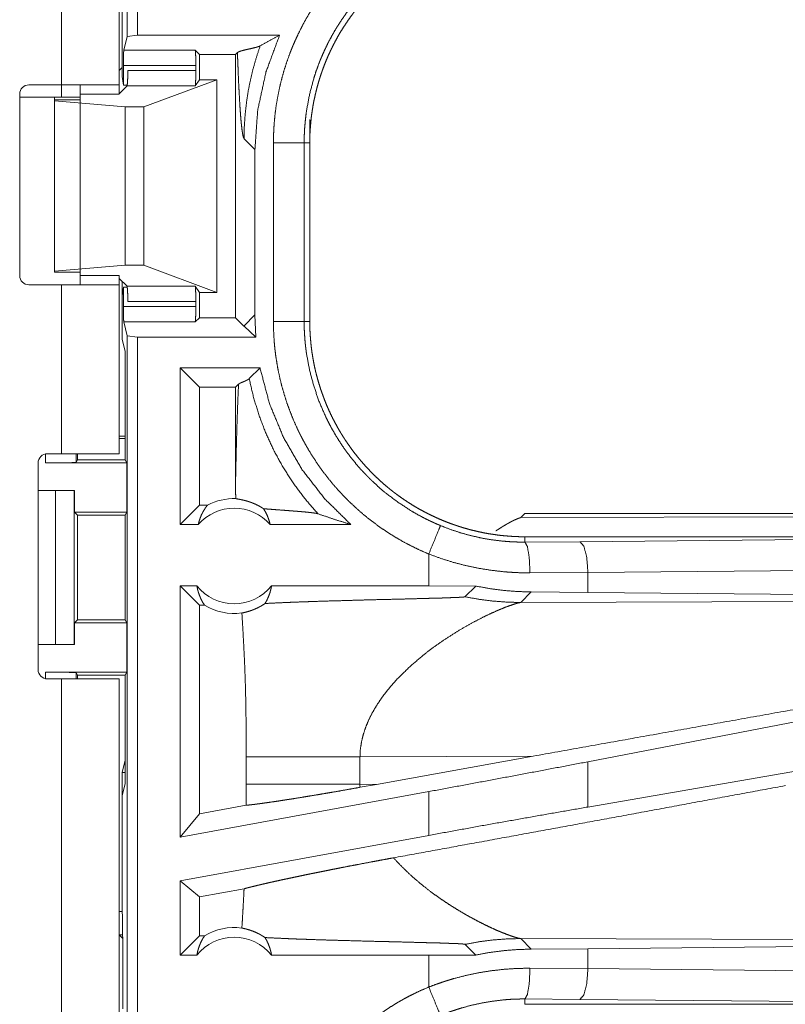
# Model space of a CAD drawing. Units: inches. Extents: x 110 to 168, y 37 to 164.
# Drawn here: x 160 to 161, y 47 to 48 of the extents above; entities that cross this region are included whole.
import ezdxf

# ---------------------------------------------------------------- set-up
doc = ezdxf.new("R2010")
doc.units = ezdxf.units.IN
doc.header["$MEASUREMENT"] = 0
doc.layers.add('CGM', color=7, linetype='Continuous', true_color=0xffffff)

msp = doc.modelspace()

# ---------------------------------------------------------------- linework, layer by layer
at = {"layer": 'CGM', "color": 2, "linetype": 'Continuous', "lineweight": 18}
for p, q in [((160.0172, 48.3609), (160.0172, 49.7404)), ((160.0339, 49.7425), (160.0339, 48.363)), ((159.9106, 48.282), (159.9106, 49.0665)), ((160.0041, 49.0665), (160.0041, 48.282)), ((160.009, 48.4873), (160.009, 48.2957)), ((160.0172, 48.3609), (160.0116, 48.3383)), ((160.0339, 48.363), (160.0172, 48.3609)), ((160.0339, 48.363), (160.2651, 48.363)), ((160.0116, 48.3383), (160.1279, 48.3383)), ((160.1279, 48.3383), (160.1347, 48.3316)), ((160.1347, 48.3316), (160.1934, 48.3316)), ((160.1347, 48.3316), (160.1347, 48.2905)), ((160.1965, 48.3346), (160.1934, 48.3316)), ((160.1934, 48.3316), (160.1934, 47.9034)), ((160.0041, 48.3055), (160.009, 48.3104)), ((160.0114, 48.3134), (160.0114, 48.2816)), ((160.1288, 48.3134), (160.0114, 48.3134)), ((160.0182, 48.3053), (160.1288, 48.3053)), ((160.1288, 48.3134), (160.1288, 48.3053)), ((160.009, 48.2957), (160.0114, 48.2816)), ((160.0441, 48.2461), (160.1632, 48.2905)), ((160.1347, 48.2905), (160.128, 48.2804)), ((160.1632, 48.2905), (160.1347, 48.2905)), ((160.1632, 48.2905), (160.1632, 47.9445)), ((159.8575, 48.282), (159.9106, 48.282)), ((159.9106, 48.282), (159.9106, 48.262)), ((160.017, 48.2804), (160.0041, 48.2675)), ((160.0114, 48.2816), (160.0173, 48.2816)), ((160.128, 48.2804), (160.017, 48.2804)), ((159.8425, 47.972), (159.8425, 48.267)), ((159.9106, 48.262), (159.8425, 48.262)), ((159.8992, 48.2575), (159.8992, 48.262)), ((159.8992, 48.2575), (159.8992, 48.2559)), ((159.9406, 48.2575), (159.8992, 48.2575)), ((159.8992, 48.2559), (160.0141, 48.2461)), ((159.8992, 48.2559), (159.8992, 47.9791)), ((159.9406, 48.267), (160.0041, 48.267)), ((159.9406, 48.267), (159.9406, 47.972)), ((160.0141, 48.2461), (160.0441, 48.2461)), ((160.0141, 48.2461), (160.0141, 47.9889)), ((160.0441, 48.2461), (160.0441, 47.9889)), ((160.3141, 48.2257), (160.3141, 48.1877)), ((160.2072, 48.1946), (160.2249, 48.177)), ((160.2249, 47.908), (160.2249, 48.177)), ((160.255, 47.8973), (160.255, 48.1877)), ((160.305, 48.1877), (160.305, 47.8973)), ((160.305, 48.1877), (160.3141, 48.1877)), ((160.3141, 47.8973), (160.3141, 48.1877)), ((159.8992, 47.9791), (160.0141, 47.9889)), ((160.0141, 47.9889), (160.0441, 47.9889)), ((160.0441, 47.9889), (160.1632, 47.9445)), ((159.8992, 47.9775), (159.8992, 47.9791)), ((159.9406, 47.9775), (159.8992, 47.9775)), ((159.9406, 47.972), (160.0041, 47.972)), ((160.017, 47.9546), (160.0041, 47.9675)), ((159.9106, 47.957), (159.8575, 47.957)), ((159.9106, 47.6825), (159.9106, 47.957)), ((160.0041, 47.957), (160.0041, 47.6825)), ((160.009, 47.9393), (160.009, 47.9626)), ((160.0114, 47.9534), (160.009, 47.9393)), ((160.0114, 47.9534), (160.0114, 47.9216)), ((160.0173, 47.9534), (160.0114, 47.9534)), ((160.017, 47.9546), (160.128, 47.9546)), ((160.1347, 47.9445), (160.128, 47.9546)), ((160.009, 47.9393), (160.009, 47.8687)), ((160.1632, 47.9445), (160.1347, 47.9445)), ((160.1347, 47.9445), (160.1347, 47.9034)), ((160.0114, 47.9216), (160.1288, 47.9216)), ((160.1288, 47.9297), (160.0182, 47.9297)), ((160.1288, 47.9297), (160.1288, 47.9216)), ((160.1279, 47.8967), (160.1347, 47.9034)), ((160.1347, 47.9034), (160.1934, 47.9034)), ((160.2069, 47.8899), (160.1934, 47.9034)), ((160.2249, 47.908), (160.2072, 47.8904)), ((160.2263, 47.872), (160.2249, 47.908)), ((160.1279, 47.8967), (160.0116, 47.8967)), ((160.0172, 47.8741), (160.0116, 47.8967)), ((160.2263, 47.872), (160.2072, 47.8896)), ((160.305, 47.8973), (160.3141, 47.8973)), ((160.0172, 47.8741), (160.0339, 47.872)), ((160.0172, 46.4946), (160.0172, 47.8741)), ((160.2263, 47.872), (160.0339, 47.872)), ((160.0339, 47.872), (160.0339, 46.4925)), ((160.0141, 47.8484), (160.009, 47.8687)), ((160.0141, 47.8484), (160.0141, 47.6728)), ((160.2332, 47.822), (160.1033, 47.822)), ((160.1347, 47.7906), (160.1033, 47.822)), ((160.1033, 47.5675), (160.1033, 47.822)), ((160.2156, 47.8045), (160.2332, 47.822)), ((160.1934, 47.7906), (160.1983, 47.7954)), ((160.1934, 47.7906), (160.1347, 47.7906)), ((160.1347, 47.7906), (160.1347, 47.5989)), ((160.1934, 47.7906), (160.1934, 47.6364)), ((160.0141, 47.7108), (160.0041, 47.7108)), ((160.0141, 47.7073), (160.0041, 47.7073)), ((159.8844, 47.6675), (159.8844, 47.6822)), ((159.8875, 47.6825), (159.9106, 47.6825)), ((159.9344, 47.6825), (159.9344, 47.6684)), ((159.9366, 47.6825), (159.9366, 47.6728)), ((159.8725, 47.3315), (159.8725, 47.6675)), ((159.8844, 47.6675), (160.0167, 47.6675)), ((159.9366, 47.6728), (159.9344, 47.6684)), ((159.9366, 47.6728), (160.0141, 47.6728)), ((160.0167, 47.6675), (160.0141, 47.6728)), ((160.0167, 47.6675), (160.0167, 47.5875)), ((159.8725, 47.6225), (159.9007, 47.6225)), ((159.9007, 47.3725), (159.9007, 47.6225)), ((159.9007, 47.6225), (159.9312, 47.6225)), ((159.9312, 47.6225), (159.9312, 47.3725)), ((159.9312, 47.6225), (159.9315, 47.6225)), ((159.9315, 47.6225), (159.9315, 47.5875)), ((159.9315, 47.5875), (159.9366, 47.5825)), ((159.9315, 47.5875), (160.0167, 47.5875)), ((160.0142, 47.5825), (160.0167, 47.5875)), ((160.1347, 47.5989), (160.1033, 47.5675)), ((160.1479, 47.5989), (160.1347, 47.5989)), ((160.6639, 47.5855), (160.657, 47.5786)), ((160.6639, 47.5855), (166.1954, 47.5855)), ((159.9366, 47.5825), (159.9366, 47.4126)), ((159.9366, 47.5825), (160.0142, 47.5825)), ((160.0142, 47.4126), (160.0142, 47.5825)), ((160.1329, 47.5675), (160.1033, 47.5675)), ((160.3807, 47.5675), (160.2496, 47.5675)), ((160.657, 47.5786), (161.1339, 47.58)), ((160.6639, 47.5388), (160.6639, 47.5475)), ((166.1954, 47.5475), (160.6639, 47.5475)), ((160.6639, 47.5388), (160.7533, 47.5395)), ((160.7533, 47.5395), (161.432, 47.5458)), ((160.5074, 47.5195), (160.5074, 47.4675)), ((160.7663, 47.4895), (160.6721, 47.4888)), ((161.4449, 47.4959), (160.7663, 47.4895)), ((160.7663, 47.4571), (160.7663, 47.4895)), ((160.1306, 47.4675), (160.1033, 47.4675)), ((160.1033, 47.0594), (160.1033, 47.4675)), ((160.1347, 47.4361), (160.1033, 47.4675)), ((160.5074, 47.4675), (160.2519, 47.4675)), ((160.5838, 47.4674), (160.5074, 47.4675)), ((160.5664, 47.45), (160.5838, 47.4674)), ((160.657, 47.4406), (160.6741, 47.4578)), ((160.7663, 47.4571), (160.6741, 47.4578)), ((161.4449, 47.4507), (160.7663, 47.4571)), ((161.1339, 47.4421), (160.657, 47.4406)), ((160.1431, 47.4361), (160.1347, 47.4361)), ((160.1347, 47.4361), (160.1347, 47.0971)), ((159.9366, 47.4126), (159.9315, 47.4075)), ((159.9315, 47.4075), (159.9315, 47.3725)), ((159.9315, 47.4075), (160.0167, 47.4075)), ((159.9366, 47.4126), (160.0142, 47.4126)), ((160.0142, 47.4126), (160.0167, 47.4075)), ((160.0167, 47.4075), (160.0167, 47.3275)), ((159.8725, 47.3725), (159.9007, 47.3725)), ((159.9312, 47.3725), (159.9007, 47.3725)), ((159.9315, 47.3725), (159.9312, 47.3725)), ((159.8844, 47.3275), (160.0167, 47.3275)), ((159.8844, 47.3168), (159.8844, 47.3275)), ((160.0167, 47.3275), (160.0141, 47.3223)), ((159.9106, 47.3165), (159.8875, 47.3165)), ((159.9106, 45.9325), (159.9106, 47.3165)), ((159.9344, 47.3266), (159.9366, 47.3223)), ((159.9344, 47.3266), (159.9344, 47.3165)), ((159.9366, 47.3223), (160.0141, 47.3223)), ((159.9366, 47.3223), (159.9366, 47.3165)), ((160.0041, 47.3165), (160.0041, 46.4958)), ((160.0141, 47.3223), (160.0141, 47.1466)), ((161.4449, 47.3124), (160.7663, 47.1818)), ((161.4449, 47.2259), (160.7663, 47.1082)), ((160.0141, 47.1846), (160.009, 47.1643)), ((160.2108, 47.1899), (160.2108, 47.1451)), ((160.3957, 47.1899), (160.6772, 47.1908)), ((160.3957, 47.1451), (160.3957, 47.1899)), ((160.4224, 47.145), (160.6772, 47.1908)), ((160.7663, 47.1082), (160.7663, 47.1818)), ((160.009, 47.1263), (160.009, 47.1643)), ((160.009, 47.1643), (160.0141, 47.1643)), ((160.009, 47.1263), (160.0141, 47.1466)), ((160.4224, 47.145), (160.3957, 47.1451)), ((160.4224, 47.145), (160.3958, 47.1402)), ((160.009, 47.1263), (160.009, 46.9377)), ((160.5074, 47.1333), (160.1033, 47.0594)), ((160.5074, 47.1333), (160.5074, 47.0621)), ((160.2107, 47.111), (160.1347, 47.0971)), ((160.1347, 47.0971), (160.1033, 47.0594)), ((160.5074, 47.0621), (160.1033, 46.9882)), ((160.1033, 46.8675), (160.1033, 46.9882)), ((160.1347, 46.962), (160.1033, 46.9882)), ((160.2073, 46.9753), (160.1347, 46.962)), ((160.1347, 46.962), (160.1347, 46.8989)), ((160.009, 46.9386), (160.0041, 46.9386)), ((160.009, 46.9377), (160.0094, 46.9306)), ((160.0094, 46.9306), (160.0094, 46.9006)), ((160.0041, 46.9006), (160.0094, 46.9006)), ((160.01, 46.8947), (160.0041, 46.9006)), ((160.0094, 46.9006), (160.01, 46.8947)), ((160.1347, 46.8989), (160.1033, 46.8675)), ((160.1431, 46.8989), (160.1347, 46.8989)), ((160.01, 46.8947), (160.01, 46.7803)), ((160.5664, 46.885), (160.5838, 46.8676)), ((160.6741, 46.8772), (160.657, 46.8944)), ((160.657, 46.8944), (161.1339, 46.8929)), ((160.7663, 46.8779), (161.4449, 46.8843)), ((160.1306, 46.8675), (160.1033, 46.8675)), ((160.5074, 46.8675), (160.2519, 46.8675)), ((160.5838, 46.8676), (160.5074, 46.8675)), ((160.5074, 46.8675), (160.5074, 46.8155)), ((160.6741, 46.8772), (160.7663, 46.8779)), ((160.7663, 46.8455), (160.7663, 46.8779)), ((160.6721, 46.8462), (160.7663, 46.8455)), ((160.7663, 46.8455), (161.4449, 46.8391)), ((160.7533, 46.7955), (160.6639, 46.7962)), ((160.6639, 46.7962), (160.6639, 46.7875)), ((166.4393, 46.7875), (160.6639, 46.7875)), ((161.432, 46.7892), (160.7533, 46.7955))]:
    msp.add_line(p, q, dxfattribs=at)
for centre, radius, start, end in [((159.8575, 48.267), 0.015, 90, 180), ((159.8575, 47.972), 0.015, 180, 270), ((159.8875, 47.6675), 0.015, 90, 180), ((160.1912, 47.5162), 0.0934, 88.4952, 117.645), ((160.1912, 47.5162), 0.0777, 41.3424, 138.6576), ((160.1912, 47.5162), 0.0777, 218.744, 321.256), ((160.1912, 47.5162), 0.0934, 238.9768, 277.6574), ((159.8875, 47.3315), 0.015, 180, 270), ((160.1912, 46.8189), 0.0934, 82.3426, 121.0232), ((160.1912, 46.8189), 0.0777, 38.744, 141.256)]:
    msp.add_arc(centre, radius, start, end, dxfattribs=at)
for points, knots in [([(160.255, 48.1877), (160.2553, 48.2029), (160.2561, 48.2179), (160.2575, 48.2328), (160.2594, 48.2477), (160.2619, 48.2624), (160.2649, 48.277), (160.2684, 48.2915), (160.2724, 48.3059), (160.277, 48.3202), (160.2822, 48.3344), (160.2836, 48.338), (160.285, 48.3415), (160.2864, 48.345), (160.2879, 48.3485), (160.291, 48.3554), (160.2941, 48.3623), (160.3008, 48.3758), (160.3079, 48.389), (160.3155, 48.4019), (160.3236, 48.4145), (160.3322, 48.4269), (160.3412, 48.4389), (160.3459, 48.4448), (160.3507, 48.4506), (160.3531, 48.4535), (160.3556, 48.4564), (160.3581, 48.4593), (160.3607, 48.4621), (160.371, 48.4731), (160.3817, 48.4837), (160.3928, 48.4939), (160.4042, 48.5036), (160.4159, 48.5129), (160.428, 48.5218), (160.4405, 48.5302), (160.4533, 48.5382), (160.4565, 48.5402), (160.4598, 48.5421), (160.4631, 48.5439), (160.4664, 48.5458), (160.4731, 48.5494), (160.4798, 48.5529), (160.4935, 48.5595), (160.5075, 48.5655)], [0, 0, 0.031445, 0.062709, 0.093841, 0.124873, 0.155858, 0.186839, 0.217839, 0.248917, 0.280116, 0.311472, 0.319343, 0.327221, 0.335105, 0.342972, 0.358685, 0.374346, 0.405597, 0.436755, 0.467861, 0.498978, 0.530135, 0.561351, 0.577028, 0.592719, 0.600582, 0.608448, 0.616338, 0.624228, 0.655624, 0.686875, 0.718059, 0.749158, 0.780279, 0.811423, 0.842622, 0.873964, 0.881823, 0.889701, 0.897572, 0.905464, 0.921218, 0.936968, 0.968482, 1, 1]), ([(160.3141, 48.1877), (160.3142, 48.1964), (160.3145, 48.205), (160.3151, 48.2135), (160.3158, 48.2221), (160.3167, 48.2306), (160.3179, 48.239), (160.3192, 48.2475), (160.3208, 48.2559), (160.3226, 48.2642), (160.3245, 48.2725), (160.3267, 48.2808), (160.3291, 48.2891), (160.3304, 48.2932), (160.3317, 48.2973), (160.3331, 48.3014), (160.3345, 48.3055), (160.3375, 48.3136), (160.3407, 48.3216), (160.3441, 48.3295), (160.3477, 48.3373), (160.3514, 48.3449), (160.3553, 48.3525), (160.3594, 48.36), (160.3637, 48.3674), (160.3682, 48.3747), (160.3729, 48.3818), (160.3777, 48.3889), (160.3828, 48.3959), (160.3853, 48.3993), (160.388, 48.4028), (160.3907, 48.4062), (160.3934, 48.4095), (160.3989, 48.4161), (160.4046, 48.4226), (160.4105, 48.4289), (160.4164, 48.435), (160.4226, 48.441), (160.4288, 48.4468), (160.4352, 48.4524), (160.4417, 48.4579), (160.4484, 48.4633), (160.4552, 48.4685), (160.4622, 48.4735), (160.4692, 48.4784), (160.4729, 48.4808), (160.4765, 48.4831), (160.4783, 48.4843), (160.4802, 48.4854), (160.482, 48.4865), (160.4838, 48.4876), (160.4913, 48.492), (160.4988, 48.4961), (160.5064, 48.5001), (160.5141, 48.5038), (160.5219, 48.5074), (160.5297, 48.5108), (160.5377, 48.5139), (160.5457, 48.5169), (160.5538, 48.5197), (160.5619, 48.5223), (160.5702, 48.5247), (160.5785, 48.5269), (160.5827, 48.528), (160.5869, 48.5289), (160.5911, 48.5299), (160.5954, 48.5307), (160.6038, 48.5323), (160.6123, 48.5337), (160.6209, 48.5348), (160.6294, 48.5358), (160.638, 48.5365), (160.6466, 48.5371), (160.6552, 48.5374), (160.6639, 48.5375)], [0, 0, 0.01573, 0.031405, 0.047033, 0.062625, 0.078187, 0.093737, 0.109277, 0.124818, 0.14037, 0.155941, 0.171546, 0.187184, 0.195018, 0.202863, 0.210733, 0.218612, 0.23433, 0.24999, 0.265611, 0.281198, 0.296762, 0.312294, 0.327837, 0.343378, 0.358937, 0.374514, 0.390121, 0.405778, 0.413612, 0.421466, 0.429341, 0.437214, 0.452926, 0.468573, 0.48418, 0.499761, 0.51532, 0.530859, 0.546396, 0.561949, 0.577503, 0.593088, 0.60871, 0.62436, 0.632221, 0.640083, 0.644028, 0.647963, 0.651886, 0.655817, 0.671511, 0.687149, 0.702764, 0.718328, 0.733891, 0.749419, 0.764966, 0.780517, 0.796086, 0.811677, 0.827301, 0.842966, 0.850821, 0.858703, 0.866587, 0.87445, 0.890168, 0.905843, 0.921508, 0.937173, 0.952848, 0.968542, 0.98424, 1, 1]), ([(160.5266, 48.5194), (160.5144, 48.514), (160.5024, 48.5083), (160.4964, 48.5052), (160.4906, 48.5021), (160.4877, 48.5004), (160.4848, 48.4988), (160.4819, 48.4971), (160.4791, 48.4954), (160.4569, 48.481), (160.436, 48.4651), (160.4163, 48.4477), (160.3979, 48.4287), (160.3956, 48.4262), (160.3934, 48.4237), (160.3913, 48.4212), (160.3891, 48.4187), (160.3849, 48.4136), (160.3808, 48.4084), (160.3729, 48.3978), (160.3654, 48.387), (160.3583, 48.376), (160.3516, 48.3647), (160.3453, 48.3531), (160.3394, 48.3413), (160.3367, 48.3353), (160.334, 48.3292), (160.3327, 48.3261), (160.3314, 48.3231), (160.3302, 48.32), (160.329, 48.3169), (160.3244, 48.3044), (160.3204, 48.2919), (160.3137, 48.2664), (160.3089, 48.2406), (160.3072, 48.2275), (160.306, 48.2143), (160.3057, 48.211), (160.3055, 48.2077), (160.3054, 48.2044), (160.3052, 48.201), (160.305, 48.1944), (160.305, 48.1877)], [0, 0, 0.031502, 0.062968, 0.078695, 0.094439, 0.102303, 0.110197, 0.118038, 0.125884, 0.188358, 0.250519, 0.312698, 0.375272, 0.383149, 0.391019, 0.398883, 0.406743, 0.42242, 0.438062, 0.469254, 0.500362, 0.531439, 0.562505, 0.59363, 0.624827, 0.64047, 0.65616, 0.664024, 0.671888, 0.679757, 0.687625, 0.718976, 0.75018, 0.812379, 0.874545, 0.905725, 0.937036, 0.944884, 0.952742, 0.960619, 0.968494, 0.984249, 1, 1]), ([(160.2249, 48.177), (160.2294, 48.2407), (160.2429, 48.3031), (160.2651, 48.363)], [0, 0, 0.333393, 0.66672, 1, 1]), ([(160.2651, 48.363), (160.249, 48.3544), (160.2335, 48.3455)], [0, 0, 0.506118, 1, 1]), ([(160.0114, 48.3134), (160.0114, 48.3256), (160.0115, 48.3347), (160.0116, 48.3383)], [0, 0, 0.490128, 0.854544, 1, 1]), ([(160.1279, 48.3383), (160.1284, 48.3347), (160.1287, 48.3256), (160.1288, 48.3134)], [0, 0, 0.146186, 0.510397, 1, 1]), ([(160.2335, 48.3455), (160.2321, 48.3449), (160.2303, 48.3442), (160.2282, 48.3435), (160.2257, 48.3428), (160.2201, 48.3414), (160.2141, 48.3401), (160.2082, 48.3387), (160.203, 48.3374), (160.1989, 48.336), (160.1965, 48.3346)], [0, 0, 0.040087, 0.089731, 0.148209, 0.214122, 0.362167, 0.521005, 0.67755, 0.817447, 0.928729, 1, 1]), ([(160.2335, 48.3455), (160.2272, 48.3265), (160.2217, 48.3073), (160.2172, 48.2882), (160.2135, 48.2691), (160.2108, 48.2502), (160.2088, 48.2314), (160.2076, 48.2129), (160.2072, 48.1946)], [0, 0, 0.130665, 0.259911, 0.387605, 0.513677, 0.638008, 0.760552, 0.881239, 1, 1]), ([(160.1965, 48.3346), (160.197, 48.3201), (160.1976, 48.3062), (160.1981, 48.2928), (160.1987, 48.28), (160.1994, 48.268), (160.2, 48.2567), (160.2006, 48.2462), (160.2013, 48.2365), (160.202, 48.2277), (160.2027, 48.2198), (160.2035, 48.2129), (160.2042, 48.207), (160.205, 48.2022), (160.2057, 48.1986), (160.2065, 48.196), (160.2072, 48.1946)], [0, 0, 0.103115, 0.202419, 0.29757, 0.3882, 0.473985, 0.554509, 0.629449, 0.698475, 0.761202, 0.817351, 0.86658, 0.908591, 0.943112, 0.969914, 0.988834, 1, 1]), ([(160.017, 48.2804), (160.0176, 48.2841), (160.0181, 48.2932), (160.0182, 48.3053)], [0, 0, 0.15252, 0.515802, 1, 1]), ([(160.1288, 48.3053), (160.1287, 48.2932), (160.1284, 48.2841), (160.128, 48.2804)], [0, 0, 0.484867, 0.848405, 1, 1]), ([(159.9106, 48.282), (159.9395, 48.282), (159.9862, 48.282), (160.0041, 48.282)], [0, 0, 0.30901, 0.80894, 1, 1]), ([(159.9406, 48.262), (159.9366, 48.262), (159.9106, 48.262)], [0, 0, 0.134115, 1, 1]), ([(160.305, 48.1877), (160.2977, 48.1877), (160.255, 48.1877)], [0, 0, 0.145388, 1, 1]), ([(160.0041, 47.957), (159.9995, 47.957), (159.9656, 47.957), (159.9106, 47.957)], [0, 0, 0.049018, 0.412199, 1, 1]), ([(160.0182, 47.9297), (160.0181, 47.9418), (160.0176, 47.9509), (160.017, 47.9546)], [0, 0, 0.484198, 0.84748, 1, 1]), ([(160.128, 47.9546), (160.1284, 47.9509), (160.1287, 47.9418), (160.1288, 47.9297)], [0, 0, 0.151595, 0.515133, 1, 1]), ([(160.0116, 47.8967), (160.0115, 47.9003), (160.0114, 47.9094), (160.0114, 47.9216)], [0, 0, 0.145437, 0.509806, 1, 1]), ([(160.1288, 47.9216), (160.1287, 47.9094), (160.1284, 47.9003), (160.1279, 47.8967)], [0, 0, 0.489669, 0.853833, 1, 1]), ([(160.2069, 47.8899), (160.2071, 47.8902), (160.2072, 47.8904)], [0, 0, 0.545729, 1, 1]), ([(160.2072, 47.8896), (160.2071, 47.8898), (160.2069, 47.8899)], [0, 0, 0.490004, 1, 1]), ([(160.5075, 47.5195), (160.4936, 47.5255), (160.48, 47.5321), (160.4667, 47.539), (160.4538, 47.5465), (160.4411, 47.5544), (160.4287, 47.5627), (160.4167, 47.5716), (160.4049, 47.5808), (160.3934, 47.5906), (160.3823, 47.6008), (160.3796, 47.6034), (160.3768, 47.606), (160.3742, 47.6087), (160.3715, 47.6114), (160.3663, 47.6169), (160.3611, 47.6224), (160.3512, 47.6337), (160.3417, 47.6454), (160.3327, 47.6574), (160.3242, 47.6697), (160.316, 47.6823), (160.3084, 47.6952), (160.3047, 47.7018), (160.3012, 47.7085), (160.2994, 47.7119), (160.2977, 47.7153), (160.296, 47.7187), (160.2944, 47.7221), (160.2882, 47.7359), (160.2825, 47.7498), (160.2773, 47.7639), (160.2727, 47.7782), (160.2686, 47.7926), (160.265, 47.8072), (160.262, 47.8219), (160.2595, 47.8368), (160.2589, 47.8405), (160.2584, 47.8443), (160.258, 47.8481), (160.2575, 47.8518), (160.2567, 47.8594), (160.2561, 47.867), (160.2553, 47.8821), (160.255, 47.8973)], [0, 0, 0.031454, 0.062702, 0.093826, 0.124868, 0.15586, 0.186822, 0.217842, 0.248917, 0.280118, 0.311476, 0.319342, 0.327231, 0.335095, 0.342978, 0.358676, 0.374349, 0.405594, 0.436757, 0.467865, 0.49897, 0.530125, 0.561358, 0.577026, 0.592713, 0.600588, 0.60845, 0.616337, 0.624219, 0.655614, 0.686877, 0.718049, 0.749159, 0.780272, 0.811409, 0.84263, 0.873961, 0.88182, 0.889689, 0.897573, 0.905458, 0.921224, 0.936973, 0.968474, 1, 1]), ([(160.305, 47.8973), (160.2977, 47.8973), (160.255, 47.8973)], [0, 0, 0.145388, 1, 1]), ([(160.305, 47.8973), (160.305, 47.8956), (160.305, 47.894), (160.305, 47.8906), (160.3051, 47.8873), (160.3052, 47.884), (160.3055, 47.8773), (160.306, 47.8707), (160.3065, 47.8641), (160.3072, 47.8574), (160.3076, 47.8541), (160.308, 47.8508), (160.3084, 47.8475), (160.3089, 47.8443), (160.3138, 47.8183), (160.3205, 47.7929), (160.329, 47.768), (160.3395, 47.7437), (160.3409, 47.7407), (160.3424, 47.7377), (160.3439, 47.7347), (160.3454, 47.7318), (160.3485, 47.7259), (160.3517, 47.7201), (160.3584, 47.7088), (160.3655, 47.6977), (160.373, 47.6869), (160.3809, 47.6764), (160.3892, 47.6662), (160.3979, 47.6563), (160.4024, 47.6514), (160.407, 47.6466), (160.4093, 47.6442), (160.4116, 47.6419), (160.414, 47.6396), (160.4164, 47.6373), (160.4262, 47.6283), (160.4362, 47.6197), (160.4572, 47.6038), (160.4792, 47.5895), (160.4906, 47.5829), (160.5024, 47.5767), (160.5053, 47.5753), (160.5083, 47.5738), (160.5113, 47.5724), (160.5144, 47.571), (160.5204, 47.5683), (160.5266, 47.5657)], [0, 0, 0.003941, 0.007883, 0.015751, 0.02362, 0.031491, 0.04722, 0.062948, 0.078682, 0.094421, 0.102304, 0.110171, 0.118032, 0.125877, 0.18834, 0.250501, 0.312697, 0.375254, 0.383131, 0.390995, 0.398871, 0.406728, 0.422396, 0.438047, 0.469245, 0.500352, 0.531422, 0.562509, 0.593617, 0.624808, 0.640464, 0.656144, 0.663999, 0.67187, 0.679746, 0.687608, 0.718969, 0.750159, 0.81236, 0.874522, 0.905705, 0.937026, 0.944872, 0.952717, 0.960592, 0.968493, 0.984244, 1, 1]), ([(160.6639, 47.5475), (160.6553, 47.5476), (160.6466, 47.5479), (160.6381, 47.5485), (160.6295, 47.5492), (160.621, 47.5501), (160.6126, 47.5513), (160.6041, 47.5526), (160.5957, 47.5542), (160.5874, 47.556), (160.5791, 47.5579), (160.5708, 47.5601), (160.5625, 47.5625), (160.5584, 47.5638), (160.5543, 47.5651), (160.5522, 47.5658), (160.5502, 47.5665), (160.5482, 47.5672), (160.5461, 47.5679), (160.538, 47.5709), (160.53, 47.5741), (160.5221, 47.5775), (160.5144, 47.5811), (160.5067, 47.5848), (160.4991, 47.5887), (160.4916, 47.5928), (160.4842, 47.5971), (160.4769, 47.6016), (160.4698, 47.6063), (160.4627, 47.6111), (160.4557, 47.6162), (160.4523, 47.6187), (160.4488, 47.6214), (160.4454, 47.6241), (160.4421, 47.6268), (160.4355, 47.6323), (160.429, 47.638), (160.4228, 47.6439), (160.4166, 47.6498), (160.4106, 47.656), (160.4048, 47.6622), (160.3992, 47.6686), (160.3937, 47.6751), (160.3883, 47.6818), (160.3831, 47.6886), (160.3781, 47.6956), (160.3732, 47.7027), (160.3708, 47.7063), (160.3685, 47.7099), (160.3673, 47.7117), (160.3651, 47.7154), (160.364, 47.7172), (160.3596, 47.7247), (160.3555, 47.7322), (160.3515, 47.7398), (160.3478, 47.7475), (160.3442, 47.7553), (160.3408, 47.7631), (160.3377, 47.7711), (160.3347, 47.7791), (160.3319, 47.7871), (160.3293, 47.7953), (160.3269, 47.8036), (160.3247, 47.8119), (160.3236, 47.8161), (160.3227, 47.8203), (160.3217, 47.8245), (160.3209, 47.8288), (160.3193, 47.8372), (160.3179, 47.8457), (160.3168, 47.8543), (160.3158, 47.8628), (160.3151, 47.8714), (160.3145, 47.88), (160.3142, 47.8886), (160.3141, 47.8973)], [0, 0, 0.015736, 0.031411, 0.047056, 0.062636, 0.078205, 0.093749, 0.109302, 0.124824, 0.140374, 0.155958, 0.171566, 0.187205, 0.195021, 0.20289, 0.206811, 0.210741, 0.214679, 0.218625, 0.234347, 0.250014, 0.265614, 0.281199, 0.296779, 0.312314, 0.327862, 0.343385, 0.358959, 0.37453, 0.390128, 0.405787, 0.413633, 0.421476, 0.429356, 0.437224, 0.452938, 0.468593, 0.484187, 0.499772, 0.515335, 0.530867, 0.546411, 0.561963, 0.577511, 0.5931, 0.608723, 0.624377, 0.632234, 0.640094, 0.644035, 0.651903, 0.655837, 0.671533, 0.687166, 0.702762, 0.718341, 0.733897, 0.749434, 0.764969, 0.780521, 0.796088, 0.811682, 0.82731, 0.842984, 0.850841, 0.858716, 0.866588, 0.874457, 0.89017, 0.905849, 0.921519, 0.937192, 0.952861, 0.968548, 0.984252, 1, 1]), ([(160.3807, 47.5675), (160.3381, 47.6096), (160.3014, 47.6569), (160.2714, 47.7087), (160.2485, 47.7641), (160.2332, 47.822)], [0, 0, 0.199974, 0.399968, 0.599956, 0.799968, 1, 1]), ([(160.1934, 47.6364), (160.1939, 47.6582), (160.1944, 47.6797), (160.1949, 47.7007), (160.1955, 47.7212), (160.1961, 47.741), (160.1968, 47.76), (160.1975, 47.7782), (160.1983, 47.7954)], [0, 0, 0.137269, 0.272253, 0.404397, 0.533053, 0.657603, 0.7774, 0.891762, 1, 1]), ([(160.1983, 47.7954), (160.1998, 47.7965), (160.202, 47.7977), (160.2045, 47.7988), (160.2072, 47.7999), (160.2086, 47.8005), (160.2099, 47.8011), (160.2111, 47.8016), (160.2122, 47.8022), (160.2133, 47.8028), (160.2142, 47.8033), (160.215, 47.8039), (160.2156, 47.8045)], [0, 0, 0.097049, 0.221113, 0.363068, 0.512318, 0.586332, 0.658521, 0.727087, 0.792069, 0.85235, 0.90747, 0.956626, 1, 1]), ([(160.3273, 47.5849), (160.3069, 47.6085), (160.2882, 47.6334), (160.2712, 47.6596), (160.2561, 47.6869), (160.243, 47.7152), (160.2318, 47.7443), (160.2227, 47.7741), (160.2156, 47.8045)], [0, 0, 0.12501, 0.250023, 0.375032, 0.500039, 0.625045, 0.750032, 0.87503, 1, 1]), ([(159.9106, 47.6825), (159.9395, 47.6825), (159.9862, 47.6825), (160.0041, 47.6825)], [0, 0, 0.30901, 0.80894, 1, 1]), ([(159.9344, 47.6684), (159.9305, 47.668), (159.9196, 47.6678), (159.9035, 47.6676), (159.8844, 47.6675)], [0, 0, 0.078896, 0.296074, 0.619412, 1, 1]), ([(160.1934, 47.6364), (160.1935, 47.623), (160.1937, 47.6096)], [0, 0, 0.500098, 1, 1]), ([(160.2389, 47.5931), (160.2365, 47.5946), (160.2342, 47.596), (160.2319, 47.5973), (160.2298, 47.5985), (160.2256, 47.6005), (160.2217, 47.6021), (160.2198, 47.6029), (160.218, 47.6035), (160.2171, 47.6039), (160.2163, 47.6042), (160.2154, 47.6044), (160.2146, 47.6047), (160.2114, 47.6057), (160.2084, 47.6065), (160.2057, 47.6071), (160.2032, 47.6077), (160.201, 47.6081), (160.199, 47.6085), (160.1973, 47.6088), (160.1958, 47.6091), (160.1946, 47.6093), (160.1937, 47.6096)], [0, 0, 0.05893, 0.114902, 0.168136, 0.218863, 0.314207, 0.401828, 0.443321, 0.483107, 0.502208, 0.521221, 0.539872, 0.55795, 0.626918, 0.689781, 0.747506, 0.799733, 0.846567, 0.88835, 0.924648, 0.955232, 0.980682, 1, 1]), ([(160.1329, 47.5675), (160.1341, 47.5725), (160.1357, 47.5773), (160.1375, 47.5821), (160.1397, 47.5866), (160.1422, 47.5909), (160.1449, 47.5951), (160.1479, 47.5989)], [0, 0, 0.146059, 0.291354, 0.435508, 0.578718, 0.720428, 0.861027, 1, 1]), ([(160.2389, 47.5931), (160.2418, 47.5884), (160.2443, 47.5835), (160.2464, 47.5783), (160.2482, 47.573), (160.2496, 47.5675)], [0, 0, 0.196368, 0.394869, 0.595092, 0.796811, 1, 1]), ([(160.2389, 47.5931), (160.2451, 47.5926), (160.2515, 47.5921), (160.258, 47.5916), (160.2646, 47.5911), (160.2779, 47.5901), (160.2845, 47.5896), (160.2909, 47.5891), (160.2971, 47.5886), (160.3031, 47.5881), (160.3086, 47.5876), (160.3138, 47.587), (160.3183, 47.5865), (160.3221, 47.586), (160.3252, 47.5855), (160.3273, 47.5849)], [0, 0, 0.070044, 0.142134, 0.215684, 0.290258, 0.44028, 0.514561, 0.587236, 0.657572, 0.724696, 0.787736, 0.845524, 0.896904, 0.940581, 0.975436, 1, 1]), ([(160.3273, 47.5849), (160.3449, 47.5789), (160.3627, 47.5731), (160.3807, 47.5675)], [0, 0, 0.331033, 0.664372, 1, 1]), ([(160.657, 47.5786), (160.6568, 47.5785), (160.6563, 47.5784), (160.6561, 47.5784), (160.6556, 47.5782), (160.6554, 47.5781), (160.6551, 47.5781), (160.6548, 47.578), (160.6545, 47.5779), (160.6543, 47.5778), (160.654, 47.5777), (160.6537, 47.5776), (160.6534, 47.5774), (160.653, 47.5773), (160.6527, 47.5772), (160.6524, 47.5771), (160.652, 47.5769), (160.6517, 47.5768), (160.6513, 47.5766), (160.651, 47.5765), (160.6506, 47.5763), (160.6502, 47.5762), (160.6498, 47.576), (160.6494, 47.5758), (160.649, 47.5756), (160.6478, 47.5751), (160.6464, 47.5744), (160.645, 47.5737), (160.6435, 47.573), (160.6419, 47.5722), (160.6403, 47.5713), (160.6385, 47.5704), (160.6367, 47.5694), (160.6332, 47.5674), (160.6294, 47.5652), (160.6253, 47.5626), (160.621, 47.5599), (160.6164, 47.557)], [0, 0, 0.004643, 0.014546, 0.019533, 0.030711, 0.036341, 0.042283, 0.048515, 0.054792, 0.061383, 0.068263, 0.075167, 0.08241, 0.089677, 0.097234, 0.105105, 0.113028, 0.121265, 0.12953, 0.13811, 0.146745, 0.155668, 0.164906, 0.17446, 0.183784, 0.21454, 0.246738, 0.28133, 0.317375, 0.355855, 0.396077, 0.438776, 0.483222, 0.572521, 0.666871, 0.771975, 0.882282, 1, 1]), ([(160.5266, 47.5657), (160.5238, 47.5589), (160.5075, 47.5195)], [0, 0, 0.145434, 1, 1]), ([(160.5266, 47.5657), (160.5431, 47.5593), (160.5599, 47.5538), (160.5769, 47.5491), (160.594, 47.5453), (160.6113, 47.5424), (160.6287, 47.5403), (160.6331, 47.54), (160.6375, 47.5396), (160.6419, 47.5394), (160.6463, 47.5391), (160.6507, 47.539), (160.6551, 47.5389), (160.6573, 47.5388), (160.6595, 47.5388), (160.6606, 47.5388), (160.6622, 47.5388), (160.6628, 47.5388), (160.6633, 47.5388), (160.6635, 47.5388), (160.6636, 47.5388), (160.6639, 47.5388)], [0, 0, 0.126106, 0.251417, 0.376209, 0.500619, 0.625229, 0.750065, 0.78143, 0.812761, 0.843975, 0.875259, 0.906435, 0.93769, 0.953222, 0.968846, 0.976611, 0.988259, 0.992142, 0.996025, 0.997042, 0.997966, 1, 1]), ([(160.6721, 47.4888), (160.6709, 47.5133), (160.6679, 47.5316), (160.6639, 47.5388)], [0, 0, 0.478232, 0.838168, 1, 1]), ([(160.7663, 47.4895), (160.7644, 47.514), (160.7597, 47.5322), (160.7533, 47.5395)], [0, 0, 0.463502, 0.818314, 1, 1]), ([(160.6721, 47.4888), (160.6616, 47.4889), (160.6511, 47.4892), (160.6458, 47.4895), (160.6406, 47.4898), (160.6353, 47.4902), (160.63, 47.4906), (160.6091, 47.493), (160.5884, 47.4963), (160.5679, 47.5006), (160.5475, 47.5059), (160.5274, 47.5122), (160.5075, 47.5195)], [0, 0, 0.062363, 0.124829, 0.156161, 0.187436, 0.218734, 0.250062, 0.375034, 0.499643, 0.624169, 0.748819, 0.874039, 1, 1]), ([(160.1306, 47.4675), (160.1317, 47.4618), (160.1333, 47.4563), (160.1352, 47.4509), (160.1375, 47.4457), (160.1401, 47.4408), (160.1431, 47.4361)], [0, 0, 0.16956, 0.338305, 0.505934, 0.672092, 0.836822, 1, 1]), ([(160.2413, 47.439), (160.2443, 47.4442), (160.2468, 47.4497), (160.249, 47.4555), (160.2507, 47.4614), (160.2519, 47.4675)], [0, 0, 0.196378, 0.394873, 0.595301, 0.797073, 1, 1]), ([(160.6741, 47.4578), (160.6514, 47.4585), (160.6288, 47.4603), (160.6063, 47.4633), (160.5838, 47.4674)], [0, 0, 0.249289, 0.498561, 0.748724, 1, 1]), ([(160.2413, 47.439), (160.2573, 47.4398), (160.2748, 47.4406), (160.2794, 47.4408), (160.2865, 47.4411), (160.2913, 47.4413), (160.3037, 47.4417), (160.3138, 47.4421), (160.3347, 47.4428), (160.3563, 47.4434), (160.3786, 47.444), (160.4013, 47.4447), (160.4243, 47.4453), (160.4475, 47.4458), (160.4592, 47.4461), (160.4824, 47.4467), (160.4997, 47.4472), (160.511, 47.4475), (160.5166, 47.4476), (160.5275, 47.4479), (160.5329, 47.4481), (160.5381, 47.4483), (160.5406, 47.4484), (160.5456, 47.4486), (160.548, 47.4487), (160.5503, 47.4487), (160.5525, 47.4488), (160.5547, 47.4489), (160.5567, 47.449), (160.5577, 47.4491), (160.5586, 47.4492), (160.5596, 47.4492), (160.5604, 47.4493), (160.562, 47.4494), (160.5634, 47.4495), (160.564, 47.4495), (160.5645, 47.4496), (160.565, 47.4497), (160.5655, 47.4497), (160.5661, 47.4499), (160.5664, 47.45)], [0, 0, 0.049145, 0.103121, 0.117305, 0.13906, 0.153923, 0.191899, 0.223102, 0.287387, 0.35387, 0.422192, 0.491992, 0.562832, 0.634352, 0.670151, 0.74163, 0.79469, 0.829531, 0.846711, 0.880392, 0.896773, 0.912835, 0.920646, 0.935948, 0.94328, 0.950411, 0.957303, 0.963916, 0.970208, 0.973215, 0.976102, 0.97891, 0.981557, 0.986453, 0.990711, 0.992601, 0.994293, 0.995825, 0.99712, 0.999, 1, 1]), ([(160.5664, 47.45), (160.5888, 47.4459), (160.6114, 47.443), (160.6342, 47.4413), (160.657, 47.4406)], [0, 0, 0.250021, 0.499956, 0.750021, 1, 1]), ([(160.5667, 47.4012), (160.582, 47.4096), (160.5965, 47.4171), (160.6103, 47.4236), (160.6228, 47.4292), (160.6341, 47.4337), (160.6437, 47.4371), (160.6478, 47.4384), (160.6514, 47.4395), (160.6545, 47.4402), (160.657, 47.4406)], [0, 0, 0.176037, 0.342003, 0.495741, 0.634975, 0.757634, 0.860921, 0.904608, 0.942557, 0.974423, 1, 1]), ([(160.2037, 47.4235), (160.2074, 47.4243), (160.2114, 47.4253), (160.2158, 47.4266), (160.2205, 47.4282), (160.2254, 47.4302), (160.2306, 47.4326), (160.2319, 47.4333), (160.2333, 47.434), (160.2346, 47.4348), (160.236, 47.4356), (160.2386, 47.4372), (160.2413, 47.439)], [0, 0, 0.09154, 0.19301, 0.304563, 0.425563, 0.556127, 0.695652, 0.732145, 0.768971, 0.806459, 0.844339, 0.921203, 1, 1]), ([(160.2037, 47.4235), (160.2055, 47.3944), (160.207, 47.3652), (160.2077, 47.3506), (160.2084, 47.336), (160.2089, 47.3214), (160.2094, 47.3068), (160.2101, 47.2776), (160.2105, 47.2484), (160.2108, 47.2192), (160.2108, 47.1899)], [0, 0, 0.12504, 0.250046, 0.312541, 0.375038, 0.437522, 0.500008, 0.624995, 0.749972, 0.874981, 1, 1]), ([(160.4983, 47.3548), (160.5152, 47.3678), (160.5324, 47.3799), (160.5497, 47.391), (160.5667, 47.4012)], [0, 0, 0.257803, 0.511941, 0.76025, 1, 1]), ([(160.4983, 47.3548), (160.4766, 47.3362), (160.4563, 47.3163)], [0, 0, 0.501692, 1, 1]), ([(159.8844, 47.3275), (159.9035, 47.3274), (159.9196, 47.3272), (159.9305, 47.327), (159.9344, 47.3266)], [0, 0, 0.380588, 0.703926, 0.921104, 1, 1]), ([(160.0041, 47.3165), (159.9995, 47.3165), (159.9656, 47.3165), (159.9106, 47.3165)], [0, 0, 0.049018, 0.412199, 1, 1]), ([(160.4563, 47.3163), (160.4492, 47.3084), (160.4425, 47.3005), (160.436, 47.2924), (160.43, 47.2841)], [0, 0, 0.253449, 0.504817, 0.753727, 1, 1]), ([(160.43, 47.2841), (160.4225, 47.2729), (160.4158, 47.2614), (160.41, 47.2498), (160.405, 47.238), (160.4011, 47.2261), (160.3982, 47.2141), (160.3963, 47.202), (160.3957, 47.1899)], [0, 0, 0.132343, 0.262454, 0.390286, 0.515823, 0.639186, 0.760707, 0.880783, 1, 1]), ([(161.1541, 47.276), (160.8383, 47.2197), (160.6772, 47.1908)], [0, 0, 0.662192, 1, 1]), ([(160.2108, 47.1899), (160.2252, 47.1899), (160.2432, 47.1899), (160.2644, 47.1899), (160.2884, 47.1899), (160.3142, 47.1899), (160.3412, 47.1899), (160.3549, 47.1899), (160.3822, 47.1899), (160.3957, 47.1899)], [0, 0, 0.077682, 0.175083, 0.29002, 0.419466, 0.559335, 0.705402, 0.779492, 0.927178, 1, 1]), ([(160.7663, 47.1818), (160.6811, 47.1656), (160.5946, 47.1494), (160.5075, 47.1333)], [0, 0, 0.329264, 0.663419, 1, 1]), ([(160.2108, 47.1451), (160.2108, 47.128), (160.2107, 47.111)], [0, 0, 0.500046, 1, 1]), ([(160.2107, 47.111), (160.2173, 47.1117), (160.2249, 47.1126), (160.2269, 47.1129), (160.2311, 47.1134), (160.2333, 47.1137), (160.2377, 47.1143), (160.2424, 47.115), (160.2522, 47.1164), (160.2628, 47.1179), (160.2683, 47.1188), (160.274, 47.1197), (160.2799, 47.1206), (160.2829, 47.121), (160.2859, 47.1215), (160.2983, 47.1235), (160.3111, 47.1256), (160.3244, 47.1278), (160.3381, 47.1301), (160.3452, 47.1313), (160.3523, 47.1325), (160.3666, 47.135), (160.3811, 47.1376), (160.3958, 47.1402)], [0, 0, 0.035517, 0.075978, 0.086905, 0.109469, 0.121176, 0.145228, 0.170273, 0.223269, 0.280094, 0.310031, 0.340891, 0.372677, 0.388853, 0.405244, 0.472162, 0.54151, 0.613353, 0.68763, 0.725693, 0.76412, 0.841703, 0.920375, 1, 1]), ([(160.2108, 47.1451), (160.2249, 47.1451), (160.2423, 47.1451), (160.2521, 47.1451), (160.2739, 47.1451), (160.2981, 47.1451), (160.3243, 47.1451), (160.3521, 47.1451), (160.381, 47.1451), (160.3957, 47.1451)], [0, 0, 0.076203, 0.170294, 0.223466, 0.34108, 0.472005, 0.613846, 0.764209, 0.920487, 1, 1]), ([(160.3958, 47.1402), (160.3957, 47.1426), (160.3957, 47.1451)], [0, 0, 0.500448, 1, 1]), ([(161.0872, 47.143), (160.8247, 47.0943), (160.5707, 47.0476), (160.4501, 47.0256)], [0, 0, 0.412053, 0.810679, 1, 1]), ([(160.7663, 47.1082), (160.6811, 47.0933), (160.5946, 47.0779), (160.5075, 47.0621)], [0, 0, 0.328892, 0.663048, 1, 1]), ([(160.2073, 46.9753), (160.211, 46.9763), (160.2151, 46.9774), (160.2195, 46.9785), (160.2242, 46.9796), (160.2293, 46.9809), (160.232, 46.9815), (160.2348, 46.9822), (160.2405, 46.9835), (160.2465, 46.9849), (160.2527, 46.9863), (160.2592, 46.9877), (160.266, 46.9892), (160.2731, 46.9907), (160.2804, 46.9923), (160.2899, 46.9943), (160.2918, 46.9947), (160.2938, 46.9951), (160.2957, 46.9955), (160.3037, 46.9972), (160.3119, 46.9989), (160.3202, 47.0006), (160.3286, 47.0023), (160.3373, 47.004), (160.3461, 47.0058), (160.3551, 47.0076), (160.3642, 47.0094), (160.3688, 47.0103), (160.3829, 47.013), (160.3923, 47.0148), (160.4113, 47.0184), (160.4209, 47.0202), (160.4306, 47.022), (160.4403, 47.0238), (160.4501, 47.0256)], [0, 0, 0.015551, 0.032479, 0.050787, 0.070525, 0.091592, 0.102709, 0.114091, 0.137809, 0.162585, 0.188471, 0.215365, 0.24337, 0.272435, 0.302507, 0.341633, 0.349626, 0.357725, 0.365827, 0.398701, 0.432259, 0.466448, 0.501324, 0.536882, 0.573073, 0.609946, 0.647507, 0.666552, 0.724149, 0.762854, 0.840929, 0.880351, 0.919978, 0.95986, 1, 1]), ([(160.5095, 46.9715), (160.4937, 46.9839), (160.4784, 46.9972), (160.4638, 47.0111), (160.4501, 47.0256)], [0, 0, 0.250669, 0.501959, 0.752333, 1, 1]), ([(160.2073, 46.9753), (160.2065, 46.9593), (160.2056, 46.9434), (160.2047, 46.9274), (160.2037, 46.9115)], [0, 0, 0.249921, 0.499917, 0.749959, 1, 1]), ([(160.5095, 46.9715), (160.521, 46.9631), (160.5325, 46.9551), (160.544, 46.9476), (160.5555, 46.9405), (160.5668, 46.9338), (160.5779, 46.9276), (160.5887, 46.9219), (160.5992, 46.9166)], [0, 0, 0.134657, 0.267693, 0.398723, 0.527109, 0.652016, 0.773021, 0.889245, 1, 1]), ([(160.2413, 46.896), (160.2386, 46.8978), (160.236, 46.8994), (160.2346, 46.9002), (160.2333, 46.901), (160.232, 46.9017), (160.2306, 46.9024), (160.2254, 46.9048), (160.2205, 46.9068), (160.2158, 46.9084), (160.2114, 46.9097), (160.2074, 46.9107), (160.2037, 46.9115)], [0, 0, 0.078487, 0.155621, 0.193227, 0.230714, 0.26754, 0.304032, 0.443843, 0.574141, 0.69544, 0.806992, 0.908461, 1, 1]), ([(160.5992, 46.9166), (160.6091, 46.9119), (160.6184, 46.9077)], [0, 0, 0.517723, 1, 1]), ([(160.1306, 46.8675), (160.1317, 46.8732), (160.1333, 46.8787), (160.1352, 46.8841), (160.1375, 46.8893), (160.1401, 46.8942), (160.1431, 46.8989)], [0, 0, 0.16956, 0.338305, 0.505934, 0.672092, 0.836822, 1, 1]), ([(160.2413, 46.896), (160.2443, 46.8908), (160.2468, 46.8853), (160.249, 46.8795), (160.2507, 46.8736), (160.2519, 46.8675)], [0, 0, 0.196378, 0.394873, 0.595301, 0.797073, 1, 1]), ([(160.2413, 46.896), (160.2573, 46.8952), (160.2748, 46.8944), (160.2794, 46.8942), (160.2841, 46.894), (160.2889, 46.8938), (160.2913, 46.8937), (160.2938, 46.8936), (160.3037, 46.8933), (160.3138, 46.8929), (160.3347, 46.8922), (160.3563, 46.8916), (160.3786, 46.891), (160.4127, 46.89), (160.4359, 46.8895), (160.4475, 46.8892), (160.4708, 46.8886), (160.4824, 46.8883), (160.4997, 46.8878), (160.511, 46.8875), (160.5166, 46.8874), (160.5275, 46.8871), (160.5329, 46.8869), (160.5381, 46.8867), (160.5406, 46.8866), (160.5456, 46.8864), (160.548, 46.8864), (160.5503, 46.8863), (160.5525, 46.8862), (160.5547, 46.8861), (160.5567, 46.886), (160.5577, 46.8859), (160.5586, 46.8859), (160.5596, 46.8858), (160.5604, 46.8857), (160.562, 46.8856), (160.5634, 46.8855), (160.564, 46.8855), (160.5645, 46.8854), (160.565, 46.8853), (160.5655, 46.8853), (160.5661, 46.8852), (160.5664, 46.885)], [0, 0, 0.049144, 0.103121, 0.117305, 0.131728, 0.146471, 0.153922, 0.161414, 0.191899, 0.223102, 0.287387, 0.35387, 0.422192, 0.527312, 0.598552, 0.634351, 0.705951, 0.74163, 0.79469, 0.829531, 0.846711, 0.880392, 0.896773, 0.912835, 0.920646, 0.935948, 0.943279, 0.950411, 0.957303, 0.963916, 0.970208, 0.973215, 0.976102, 0.97891, 0.981557, 0.986453, 0.990711, 0.992601, 0.994293, 0.995825, 0.99712, 0.999, 1, 1]), ([(160.6184, 46.9077), (160.6228, 46.9058), (160.627, 46.9041)], [0, 0, 0.512411, 1, 1]), ([(160.627, 46.9041), (160.635, 46.901), (160.642, 46.8984)], [0, 0, 0.531716, 1, 1]), ([(160.642, 46.8984), (160.6481, 46.8965), (160.6531, 46.8951)], [0, 0, 0.552111, 1, 1]), ([(160.6531, 46.8951), (160.6552, 46.8947), (160.657, 46.8944)], [0, 0, 0.5461, 1, 1]), ([(160.5664, 46.885), (160.5894, 46.8892), (160.6122, 46.8921), (160.6348, 46.8938), (160.657, 46.8944)], [0, 0, 0.256658, 0.508991, 0.756878, 1, 1]), ([(160.5838, 46.8676), (160.6063, 46.8717), (160.6288, 46.8747), (160.6514, 46.8765), (160.6741, 46.8772)], [0, 0, 0.251276, 0.501439, 0.750711, 1, 1]), ([(160.5075, 46.8155), (160.5174, 46.8193), (160.5275, 46.8228), (160.5325, 46.8245), (160.5376, 46.8261), (160.5427, 46.8277), (160.5478, 46.8292), (160.5682, 46.8345), (160.5888, 46.8388), (160.6095, 46.8421), (160.6303, 46.8444), (160.6512, 46.8458), (160.6721, 46.8462)], [0, 0, 0.063221, 0.12638, 0.157964, 0.189514, 0.221097, 0.252655, 0.378231, 0.503048, 0.627327, 0.751432, 0.875567, 1, 1]), ([(160.6639, 46.7962), (160.6679, 46.8034), (160.6709, 46.8217), (160.6721, 46.8462)], [0, 0, 0.161832, 0.521768, 1, 1]), ([(160.7533, 46.7955), (160.7597, 46.8028), (160.7644, 46.821), (160.7663, 46.8455)], [0, 0, 0.181686, 0.536498, 1, 1]), ([(160.255, 46.4377), (160.2553, 46.4529), (160.2561, 46.4679), (160.2575, 46.4828), (160.2594, 46.4977), (160.2619, 46.5124), (160.2649, 46.527), (160.2684, 46.5415), (160.2724, 46.5559), (160.277, 46.5702), (160.2822, 46.5844), (160.2836, 46.588), (160.285, 46.5915), (160.2864, 46.595), (160.2879, 46.5985), (160.291, 46.6054), (160.2941, 46.6123), (160.3008, 46.6258), (160.3079, 46.639), (160.3155, 46.6519), (160.3236, 46.6645), (160.3322, 46.6769), (160.3412, 46.6889), (160.3459, 46.6948), (160.3507, 46.7006), (160.3531, 46.7035), (160.3556, 46.7064), (160.3581, 46.7093), (160.3607, 46.7121), (160.371, 46.7231), (160.3817, 46.7337), (160.3928, 46.7439), (160.4042, 46.7536), (160.4159, 46.7629), (160.428, 46.7718), (160.4405, 46.7802), (160.4533, 46.7882), (160.4565, 46.7902), (160.4598, 46.7921), (160.4631, 46.7939), (160.4664, 46.7958), (160.4731, 46.7994), (160.4798, 46.8029), (160.4935, 46.8095), (160.5075, 46.8155)], [0, 0, 0.031445, 0.062709, 0.093841, 0.124873, 0.155858, 0.186839, 0.217839, 0.248917, 0.280116, 0.311472, 0.319343, 0.327221, 0.335105, 0.342972, 0.358685, 0.374346, 0.405597, 0.436755, 0.467861, 0.498978, 0.530135, 0.561351, 0.577028, 0.592719, 0.600582, 0.608448, 0.616338, 0.624228, 0.655624, 0.686875, 0.718059, 0.749158, 0.780279, 0.811423, 0.842622, 0.873964, 0.881823, 0.889701, 0.897572, 0.905464, 0.921218, 0.936968, 0.968482, 1, 1]), ([(160.5266, 46.7694), (160.5238, 46.7761), (160.5075, 46.8155)], [0, 0, 0.145382, 1, 1]), ([(160.6639, 46.7962), (160.6636, 46.7962), (160.6635, 46.7962), (160.6631, 46.7962), (160.6628, 46.7962), (160.6617, 46.7962), (160.6606, 46.7962), (160.6595, 46.7962), (160.6573, 46.7962), (160.6551, 46.7961), (160.6508, 46.796), (160.6464, 46.7959), (160.6377, 46.7954), (160.629, 46.7947), (160.6116, 46.7926), (160.5944, 46.7897), (160.5772, 46.786), (160.5601, 46.7813), (160.5559, 46.78), (160.5516, 46.7786), (160.5474, 46.7772), (160.5432, 46.7758), (160.5348, 46.7727), (160.5266, 46.7694)], [0, 0, 0.002034, 0.002958, 0.005917, 0.007858, 0.015623, 0.023388, 0.031154, 0.046685, 0.062217, 0.093287, 0.124276, 0.186309, 0.248258, 0.37215, 0.49636, 0.621114, 0.746833, 0.778458, 0.810104, 0.841786, 0.873412, 0.936691, 1, 1])]:
    msp.add_open_spline(points, degree=1, knots=knots, dxfattribs=at)
for points in [[(159.9406, 48.282), (159.9406, 48.267)], [(160.0041, 48.282), (160.0041, 48.267)], [(159.9406, 47.972), (159.9406, 47.957)], [(160.0041, 47.972), (160.0041, 47.957)], [(160.2072, 47.8896), (160.2072, 47.8904)]]:
    msp.add_open_spline(points, degree=1, dxfattribs=at)

doc.saveas('drawing.dxf')
